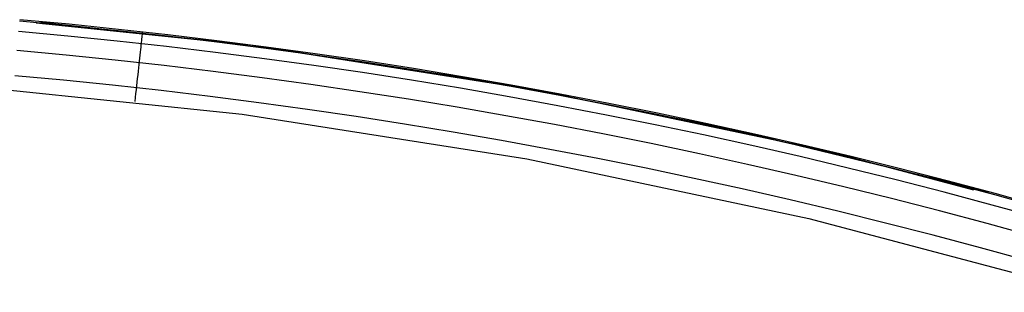
# Model space of a CAD drawing. Units: millimetres. Extents: x -114 to 111, y -232 to 65.
# Drawn here: x -16 to -16, y -105 to -105 of the extents above; entities that cross this region are included whole.
import ezdxf

# ---------------------------------------------------------------- set-up
doc = ezdxf.new("R2010")
doc.units = ezdxf.units.MM
doc.layers.add('MACROLUX 48V GIUNZIONE', color=7, linetype='Continuous')

# ---------------------------------------------------------------- blocks, each defined once
blk = doc.blocks.new('GIUNZIONE 48V')
at = {"layer": 'MACROLUX 48V GIUNZIONE'}
for p, q in [((18.755, 695.374), (17.055, 695.532)), ((18.76, 695.42), (17.059, 695.578)), ((18.76, 695.42), (17.059, 695.578)), ((18.76, 695.42), (17.059, 695.578)), ((18.76, 695.42), (17.059, 695.578)), ((17.625, 695.477), (25.049, 694.705)), ((17.625, 695.477), (25.049, 694.705)), ((17.785, 695.492), (25.049, 694.705)), ((17.785, 695.492), (25.049, 694.705)), ((20.459, 695.247), (18.76, 695.42)), ((20.459, 695.247), (18.76, 695.42)), ((20.459, 695.247), (18.76, 695.42)), ((20.459, 695.247), (18.76, 695.42)), ((18.721, 695.017), (17.023, 695.175)), ((20.454, 695.201), (18.755, 695.374)), ((22.152, 695.014), (20.454, 695.201)), ((22.157, 695.06), (20.459, 695.247)), ((22.157, 695.06), (20.459, 695.247)), ((22.157, 695.06), (20.459, 695.247)), ((22.157, 695.06), (20.459, 695.247)), ((21.274, 695.065), (21.27, 695.024)), ((21.278, 695.098), (21.274, 695.065)), ((21.281, 695.124), (21.278, 695.098)), ((21.283, 695.143), (21.281, 695.124)), ((21.284, 695.154), (21.283, 695.143)), ((21.284, 695.158), (21.284, 695.154)), ((23.853, 694.857), (22.157, 695.06)), ((23.853, 694.857), (22.157, 695.06)), ((23.853, 694.857), (22.157, 695.06)), ((23.853, 694.857), (22.157, 695.06)), ((20.416, 694.845), (18.721, 695.017)), ((22.111, 694.658), (20.416, 694.845)), ((21.244, 694.792), (21.236, 694.718)), ((21.251, 694.86), (21.244, 694.792)), ((21.258, 694.922), (21.251, 694.86)), ((21.264, 694.976), (21.258, 694.922)), ((21.27, 695.024), (21.264, 694.976)), ((23.847, 694.811), (22.152, 695.014)), ((25.541, 694.594), (23.847, 694.811)), ((25.547, 694.64), (23.853, 694.857)), ((25.547, 694.64), (23.853, 694.857)), ((25.547, 694.64), (23.853, 694.857)), ((25.547, 694.64), (23.853, 694.857)), ((18.657, 694.358), (16.965, 694.515)), ((21.207, 694.459), (21.196, 694.362)), ((21.217, 694.551), (21.207, 694.459)), ((21.227, 694.638), (21.217, 694.551)), ((21.236, 694.718), (21.227, 694.638)), ((23.803, 694.456), (22.111, 694.658)), ((25.494, 694.239), (23.803, 694.456)), ((25.049, 694.705), (34.975, 693.15)), ((25.049, 694.705), (27.087, 694.395)), ((25.049, 694.705), (34.975, 693.15)), ((25.049, 694.705), (27.087, 694.395)), ((27.233, 694.361), (25.541, 694.594)), ((27.239, 694.407), (25.547, 694.64)), ((27.239, 694.407), (25.547, 694.64)), ((27.239, 694.407), (25.547, 694.64)), ((27.239, 694.407), (25.547, 694.64)), ((28.93, 694.16), (27.239, 694.407)), ((28.93, 694.16), (27.239, 694.407)), ((28.93, 694.16), (27.239, 694.407)), ((28.93, 694.16), (27.239, 694.407)), ((20.347, 694.187), (18.657, 694.358)), ((22.035, 694), (20.347, 694.187)), ((21.161, 694.042), (21.148, 693.926)), ((21.173, 694.153), (21.161, 694.042)), ((21.185, 694.26), (21.173, 694.153)), ((21.196, 694.362), (21.185, 694.26)), ((27.183, 694.007), (25.494, 694.239)), ((28.923, 694.114), (27.233, 694.361)), ((30.61, 693.852), (28.923, 694.114)), ((30.617, 693.898), (28.93, 694.16)), ((30.617, 693.898), (28.93, 694.16)), ((30.617, 693.898), (28.93, 694.16)), ((30.617, 693.898), (28.93, 694.16)), ((29.147, 694.081), (33.326, 693.445)), ((29.147, 694.081), (33.326, 693.445)), ((21.135, 693.808), (21.122, 693.685)), ((21.148, 693.926), (21.135, 693.808)), ((23.722, 693.798), (22.035, 694)), ((25.407, 693.582), (23.722, 693.798)), ((28.869, 693.76), (27.183, 694.007)), ((30.554, 693.498), (28.869, 693.76)), ((32.295, 693.575), (30.61, 693.852)), ((32.303, 693.621), (30.617, 693.898)), ((32.303, 693.621), (30.617, 693.898)), ((32.303, 693.621), (30.617, 693.898)), ((32.303, 693.621), (30.617, 693.898)), ((18.573, 693.497), (16.889, 693.654)), ((20.255, 693.326), (18.573, 693.497)), ((21.094, 693.433), (21.08, 693.303)), ((21.108, 693.56), (21.094, 693.433)), ((21.122, 693.685), (21.108, 693.56)), ((27.09, 693.351), (25.407, 693.582)), ((32.236, 693.222), (30.554, 693.498)), ((33.978, 693.283), (32.295, 693.575)), ((33.986, 693.329), (32.303, 693.621)), ((33.986, 693.329), (32.303, 693.621)), ((33.986, 693.329), (32.303, 693.621)), ((33.986, 693.329), (32.303, 693.621)), ((33.326, 693.445), (41.541, 691.829)), ((33.326, 693.445), (41.541, 691.829)), ((14.844, 693.353), (24.717, 692.328)), ((14.844, 693.353), (24.717, 692.328)), ((21.936, 693.14), (20.255, 693.326)), ((21.05, 693.04), (21.036, 692.906)), ((21.065, 693.172), (21.05, 693.04)), ((21.08, 693.303), (21.065, 693.172)), ((23.615, 692.94), (21.936, 693.14)), ((28.77, 693.105), (27.09, 693.351)), ((30.449, 692.844), (28.77, 693.105)), ((33.915, 692.93), (32.236, 693.222)), ((35.658, 692.977), (33.978, 693.283)), ((35.666, 693.022), (33.986, 693.329)), ((35.666, 693.022), (33.986, 693.329)), ((35.666, 693.022), (33.986, 693.329)), ((35.666, 693.022), (33.986, 693.329)), ((34.975, 693.15), (44.806, 691.083)), ((34.975, 693.15), (44.806, 691.083)), ((21.036, 692.906), (21.021, 692.772)), ((25.293, 692.725), (23.615, 692.94)), ((26.968, 692.494), (25.293, 692.725)), ((32.125, 692.569), (30.449, 692.844)), ((35.592, 692.624), (33.915, 692.93)), ((37.335, 692.655), (35.658, 692.977)), ((37.344, 692.7), (35.666, 693.022)), ((37.344, 692.7), (35.666, 693.022)), ((37.344, 692.7), (35.666, 693.022)), ((37.344, 692.7), (35.666, 693.022)), ((39.018, 692.364), (37.344, 692.7)), ((39.018, 692.364), (37.344, 692.7)), ((39.018, 692.364), (37.344, 692.7)), ((39.018, 692.364), (37.344, 692.7)), ((28.641, 692.25), (26.968, 692.494)), ((33.799, 692.278), (32.125, 692.569)), ((37.266, 692.303), (35.592, 692.624)), ((39.009, 692.319), (37.335, 692.655)), ((40.69, 692.013), (39.018, 692.364)), ((40.69, 692.013), (39.018, 692.364)), ((40.69, 692.013), (39.018, 692.364)), ((40.69, 692.013), (39.018, 692.364)), ((24.717, 692.328), (34.524, 690.793)), ((24.717, 692.328), (34.524, 690.793)), ((30.312, 691.99), (28.641, 692.25)), ((35.47, 691.973), (33.799, 692.278)), ((38.937, 691.968), (37.266, 692.303)), ((40.68, 691.968), (39.009, 692.319)), ((42.359, 691.647), (40.69, 692.013)), ((42.359, 691.647), (40.69, 692.013)), ((42.359, 691.647), (40.69, 692.013)), ((42.359, 691.647), (40.69, 692.013)), ((31.981, 691.716), (30.312, 691.99)), ((33.647, 691.427), (31.981, 691.716)), ((37.138, 691.654), (35.47, 691.973)), ((40.605, 691.618), (38.937, 691.968)), ((42.349, 691.602), (40.68, 691.968)), ((41.541, 691.829), (49.679, 689.859)), ((41.541, 691.829), (49.679, 689.859)), ((35.311, 691.123), (33.647, 691.427)), ((38.804, 691.319), (37.138, 691.654)), ((42.27, 691.253), (40.605, 691.618)), ((44.013, 691.222), (42.349, 691.602)), ((44.024, 691.267), (42.359, 691.647)), ((44.024, 691.267), (42.359, 691.647)), ((44.024, 691.267), (42.359, 691.647)), ((44.024, 691.267), (42.359, 691.647)), ((36.972, 690.805), (35.311, 691.123)), ((40.466, 690.97), (38.804, 691.319)), ((43.932, 690.873), (42.27, 691.253)), ((45.675, 690.827), (44.013, 691.222)), ((45.686, 690.872), (44.024, 691.267)), ((45.686, 690.872), (44.024, 691.267)), ((45.686, 690.872), (44.024, 691.267)), ((45.686, 690.872), (44.024, 691.267)), ((44.806, 691.083), (49.907, 689.732)), ((44.806, 691.083), (49.907, 689.732)), ((34.524, 690.793), (44.237, 688.751)), ((34.524, 690.793), (44.237, 688.751)), ((38.63, 690.472), (36.972, 690.805)), ((42.126, 690.607), (40.466, 690.97)), ((45.59, 690.479), (43.932, 690.873)), ((47.333, 690.418), (45.675, 690.827)), ((47.344, 690.463), (45.686, 690.872)), ((47.344, 690.463), (45.686, 690.872)), ((47.344, 690.463), (45.686, 690.872)), ((47.344, 690.463), (45.686, 690.872)), ((40.285, 690.124), (38.63, 690.472)), ((43.782, 690.228), (42.126, 690.607)), ((47.245, 690.07), (45.59, 690.479)), ((48.987, 689.994), (47.333, 690.418)), ((48.999, 690.039), (47.344, 690.463)), ((48.999, 690.039), (47.344, 690.463)), ((48.999, 690.039), (47.344, 690.463)), ((48.999, 690.039), (47.344, 690.463)), ((41.937, 689.762), (40.285, 690.124)), ((45.434, 689.836), (43.782, 690.228)), ((48.897, 689.647), (47.245, 690.07)), ((50.637, 689.555), (48.987, 689.994)), ((50.65, 689.6), (48.999, 690.039)), ((50.65, 689.6), (48.999, 690.039)), ((50.65, 689.6), (48.999, 690.039)), ((50.65, 689.6), (48.999, 690.039)), ((43.585, 689.386), (41.937, 689.762)), ((47.084, 689.428), (45.434, 689.836)), ((50.544, 689.209), (48.897, 689.647)), ((49.679, 689.859), (50.4, 689.651)), ((49.679, 689.859), (50.4, 689.651)), ((45.231, 688.995), (43.585, 689.386)), ((48.729, 689.007), (47.084, 689.428)), ((52.284, 689.102), (50.637, 689.555)), ((52.296, 689.147), (50.65, 689.6)), ((52.296, 689.147), (50.65, 689.6)), ((52.296, 689.147), (50.65, 689.6)), ((52.296, 689.147), (50.65, 689.6)), ((46.872, 688.589), (45.231, 688.995)), ((50.371, 688.57), (48.729, 689.007)), ((52.187, 688.757), (50.544, 689.209)), ((44.237, 688.751), (53.832, 686.21)), ((44.237, 688.751), (53.832, 686.21)), ((48.511, 688.169), (46.872, 688.589)), ((52.009, 688.119), (50.371, 688.57)), ((50.145, 687.735), (48.511, 688.169)), ((51.775, 687.286), (50.145, 687.735))]:
    blk.add_line(p, q, dxfattribs=at)

msp = doc.modelspace()

# ---------------------------------------------------------------- block references
at = {"layer": 'MACROLUX 48V GIUNZIONE', "xscale": 0.01, "yscale": 0.01, "zscale": 0.01}
msp.add_blockref('GIUNZIONE 48V', (-16.18906, -112.03672), dxfattribs=at)

doc.saveas('drawing.dxf')
